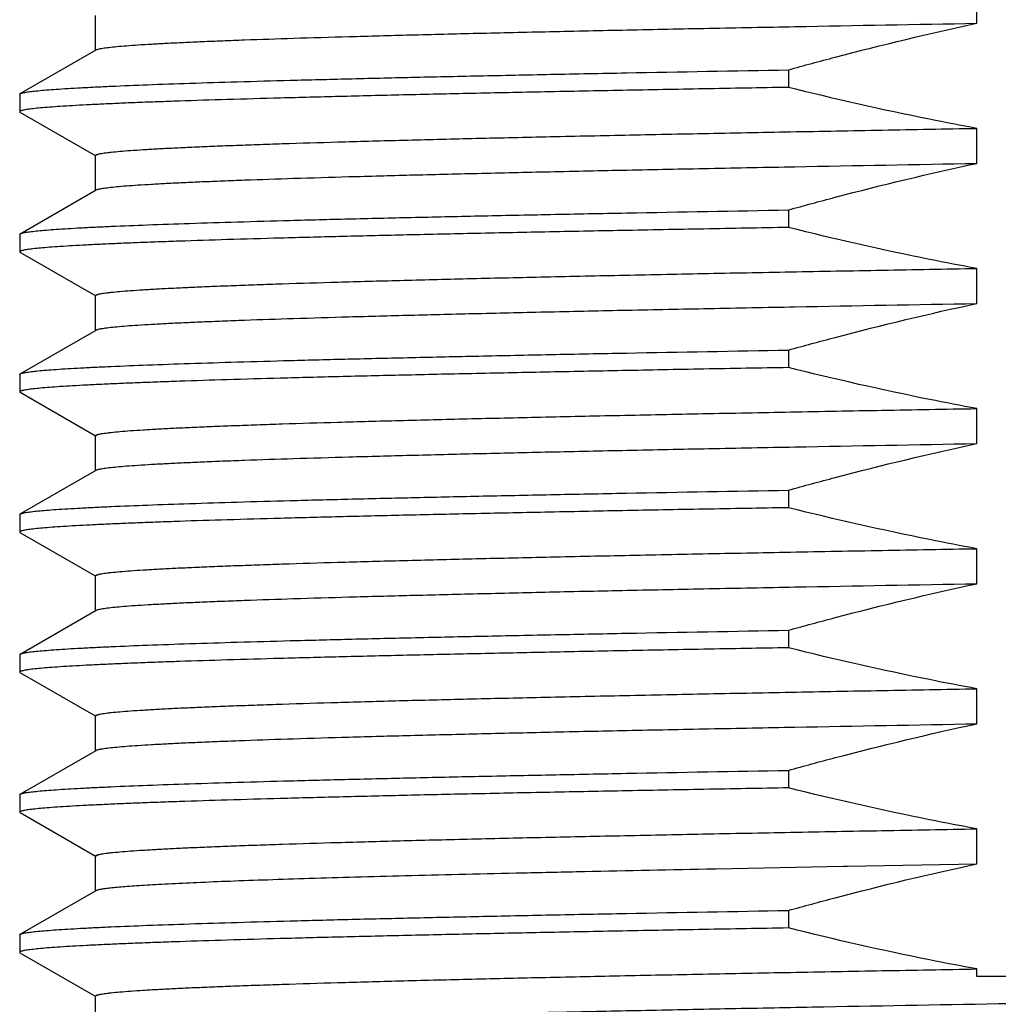
# Model space of a CAD drawing. Units: inches. Extents: x 0 to 11, y 0 to 8.5.
# Drawn here: x 4.8 to 5, y 5.1 to 5.3 of the extents above; entities that cross this region are included whole.
import ezdxf

# ---------------------------------------------------------------- set-up
doc = ezdxf.new("R2010")
doc.units = ezdxf.units.IN
doc.header["$LTSCALE"] = 0.605
doc.header["$MEASUREMENT"] = 0
doc.layers.get('0').update_dxf_attribs({"linetype": 'CONTINUOUS'})
doc.layers.add('ALL_FEATURES', color=7, linetype='CONTINUOUS')

msp = doc.modelspace()

# ---------------------------------------------------------------- linework, layer by layer
at = {"color": 7, "linetype": 'Continuous'}
for p, q in [((4.98327, 5.27073), (4.98327, 5.27837)), ((4.94217, 5.26057), (4.94217, 5.25675)), ((4.77453, 5.25524), (4.77464, 5.25538)), ((4.77453, 5.25142), (4.77464, 5.25129)), ((4.98327, 5.24017), (4.98327, 5.24781)), ((4.94217, 5.23001), (4.94217, 5.22619)), ((4.77453, 5.22469), (4.77464, 5.22482)), ((4.77453, 5.22086), (4.77464, 5.22073)), ((4.98327, 5.20961), (4.98327, 5.21725)), ((4.94217, 5.19945), (4.94217, 5.19563)), ((4.77453, 5.19413), (4.77464, 5.19426)), ((4.77453, 5.19031), (4.77464, 5.19017)), ((4.98327, 5.17905), (4.98327, 5.18669)), ((4.94217, 5.16889), (4.94217, 5.16507)), ((4.77453, 5.16357), (4.77464, 5.1637)), ((4.77453, 5.15975), (4.77464, 5.15962)), ((4.98327, 5.14849), (4.98327, 5.15613)), ((4.94217, 5.13834), (4.94217, 5.13452)), ((4.77453, 5.13301), (4.77464, 5.13314)), ((4.77453, 5.12919), (4.77464, 5.12906)), ((4.98327, 5.11794), (4.98327, 5.12558)), ((4.94217, 5.10778), (4.94217, 5.10396)), ((4.77453, 5.10245), (4.77464, 5.10259)), ((4.77453, 5.09863), (4.77464, 5.0985)), ((4.98327, 5.08738), (4.98327, 5.09502)), ((4.92431, 5.08628), (4.92453, 5.08628)), ((4.9245, 5.08628), (4.92645, 5.08632)), ((4.92645, 5.08632), (4.95409, 5.08685)), ((4.95409, 5.08685), (4.95508, 5.08687)), ((4.95508, 5.08687), (4.98327, 5.08738)), ((4.94217, 5.07722), (4.94217, 5.0734)), ((4.77453, 5.0719), (4.77464, 5.07203)), ((4.77453, 5.06807), (4.77464, 5.06794)), ((4.98327, 5.06283), (4.98327, 5.06446)), ((5.18454, 5.06283), (4.98327, 5.06283))]:
    msp.add_line(p, q, dxfattribs=at)
for points, knots in [([(4.79119, 5.26493), (4.79125, 5.26497), (4.79143, 5.26504), (4.79174, 5.26512), (4.79215, 5.26521), (4.79266, 5.2653), (4.79327, 5.26539), (4.79429, 5.26552), (4.79581, 5.26567), (4.79793, 5.26585), (4.80046, 5.26603), (4.80337, 5.26621), (4.80667, 5.26639), (4.81036, 5.26657), (4.81442, 5.26675), (4.81886, 5.26693), (4.82551, 5.26718), (4.8347, 5.26749), (4.84675, 5.26785), (4.86012, 5.26821), (4.87473, 5.26857), (4.89049, 5.26893), (4.90733, 5.26929), (4.92515, 5.26965), (4.95057, 5.27014), (4.97004, 5.27049), (4.98327, 5.27073)], [0, 0, 0, 0, 0.001176, 0.002849, 0.005033, 0.007734, 0.010953, 0.014691, 0.023721, 0.034818, 0.047971, 0.063166, 0.08038, 0.099589, 0.120768, 0.14389, 0.168923, 0.224573, 0.287418, 0.357106, 0.433257, 0.515446, 0.603208, 0.696069, 0.793536, 1, 1, 1, 1]), ([(4.94217, 5.26057), (4.94557, 5.26152), (4.95919, 5.26521), (4.97292, 5.26851), (4.98327, 5.27073)], [0, 0, 0, 0, 0.250015, 1, 1, 1, 1]), ([(4.77464, 5.25538), (4.7747, 5.25541), (4.77485, 5.25547), (4.77512, 5.25555), (4.77548, 5.25563), (4.77592, 5.25571), (4.77645, 5.25579), (4.77732, 5.2559), (4.77863, 5.25604), (4.78045, 5.2562), (4.78261, 5.25636), (4.7851, 5.25652), (4.78793, 5.25668), (4.79108, 5.25684), (4.79594, 5.25707), (4.8028, 5.25735), (4.81197, 5.25767), (4.82235, 5.25799), (4.83389, 5.25831), (4.84655, 5.25863), (4.86026, 5.25896), (4.87497, 5.25928), (4.8906, 5.2596), (4.91311, 5.26005), (4.9304, 5.26036), (4.94217, 5.26057)], [0, 0, 0, 0, 0.001197, 0.002877, 0.005052, 0.007728, 0.010907, 0.014592, 0.023478, 0.034384, 0.047298, 0.062207, 0.079095, 0.097948, 0.118745, 0.16607, 0.220861, 0.282881, 0.35185, 0.42747, 0.509391, 0.597251, 0.690669, 0.789252, 1, 1, 1, 1]), ([(4.94217, 5.25675), (4.93602, 5.25664), (4.92395, 5.25642), (4.90626, 5.25609), (4.88939, 5.25576), (4.87344, 5.25543), (4.85847, 5.2551), (4.84456, 5.25476), (4.83177, 5.25443), (4.82016, 5.2541), (4.81124, 5.25382), (4.80474, 5.25359), (4.80035, 5.25343), (4.7963, 5.25326), (4.79258, 5.25309), (4.7892, 5.25293), (4.78616, 5.25276), (4.78348, 5.2526), (4.78114, 5.25243), (4.77916, 5.25227), (4.77774, 5.25213), (4.77677, 5.25201), (4.77619, 5.25193), (4.77569, 5.25185), (4.77528, 5.25176), (4.775, 5.25169), (4.77482, 5.25163), (4.77472, 5.25159), (4.77464, 5.25155), (4.77458, 5.25151), (4.77454, 5.25147), (4.77453, 5.25144), (4.77453, 5.25142)], [0, 0, 0, 0, 0.110023, 0.215659, 0.31632, 0.411523, 0.500846, 0.583881, 0.660238, 0.729549, 0.7915, 0.819621, 0.845794, 0.869993, 0.892188, 0.912353, 0.930462, 0.946497, 0.960443, 0.972283, 0.982005, 0.986069, 0.989603, 0.992606, 0.995081, 0.997033, 0.997815, 0.998471, 0.999004, 0.999423, 0.999743, 1, 1, 1, 1]), ([(4.98327, 5.24781), (4.97982, 5.24844), (4.96605, 5.25108), (4.95237, 5.25419), (4.94217, 5.25675)], [0, 0, 0, 0, 0.250015, 1, 1, 1, 1]), ([(4.79107, 5.24187), (4.79107, 5.24189), (4.79108, 5.24193), (4.79112, 5.24197), (4.79119, 5.24202), (4.79129, 5.24206), (4.79141, 5.24211), (4.79155, 5.24216), (4.79173, 5.2422), (4.79201, 5.24227), (4.79243, 5.24235), (4.79302, 5.24244), (4.79371, 5.24253), (4.79484, 5.24266), (4.79651, 5.24282), (4.79883, 5.243), (4.80157, 5.24318), (4.80472, 5.24337), (4.80827, 5.24355), (4.81222, 5.24374), (4.81657, 5.24392), (4.82131, 5.24411), (4.82643, 5.24429), (4.83399, 5.24455), (4.84434, 5.24486), (4.85779, 5.24523), (4.87256, 5.2456), (4.88855, 5.24597), (4.90568, 5.24633), (4.92384, 5.2467), (4.94293, 5.24707), (4.96285, 5.24744), (4.97638, 5.24769), (4.98327, 5.24781)], [0, 0, 0, 0, 0.000251, 0.000568, 0.000989, 0.001529, 0.002196, 0.002993, 0.003922, 0.004985, 0.007517, 0.010592, 0.01421, 0.018372, 0.028322, 0.040435, 0.054698, 0.071091, 0.089589, 0.110166, 0.132794, 0.157443, 0.184074, 0.212647, 0.275461, 0.34552, 0.42242, 0.505714, 0.594908, 0.689493, 0.788943, 0.892681, 1, 1, 1, 1]), ([(4.79119, 5.23437), (4.79125, 5.23441), (4.79143, 5.23448), (4.79174, 5.23457), (4.79215, 5.23466), (4.79266, 5.23474), (4.79327, 5.23483), (4.79429, 5.23496), (4.79581, 5.23512), (4.79793, 5.23529), (4.80046, 5.23547), (4.80337, 5.23565), (4.80667, 5.23583), (4.81036, 5.23601), (4.81442, 5.23619), (4.81886, 5.23637), (4.82551, 5.23662), (4.8347, 5.23693), (4.84675, 5.23729), (4.86012, 5.23765), (4.87473, 5.23801), (4.89049, 5.23837), (4.90733, 5.23873), (4.92515, 5.23909), (4.95057, 5.23958), (4.97004, 5.23993), (4.98327, 5.24017)], [0, 0, 0, 0, 0.001176, 0.002849, 0.005033, 0.007734, 0.010953, 0.014691, 0.023721, 0.034818, 0.047971, 0.063166, 0.08038, 0.099589, 0.120768, 0.14389, 0.168923, 0.224573, 0.287418, 0.357106, 0.433257, 0.515446, 0.603208, 0.696069, 0.793536, 1, 1, 1, 1]), ([(4.94217, 5.23001), (4.94557, 5.23096), (4.95919, 5.23465), (4.97292, 5.23795), (4.98327, 5.24017)], [0, 0, 0, 0, 0.250015, 1, 1, 1, 1]), ([(4.77464, 5.22482), (4.7747, 5.22485), (4.77485, 5.22491), (4.77512, 5.22499), (4.77548, 5.22507), (4.77592, 5.22515), (4.77645, 5.22523), (4.77732, 5.22534), (4.77863, 5.22548), (4.78045, 5.22564), (4.78261, 5.2258), (4.7851, 5.22596), (4.78793, 5.22613), (4.79108, 5.22629), (4.79594, 5.22651), (4.8028, 5.22679), (4.81197, 5.22711), (4.82235, 5.22743), (4.83389, 5.22775), (4.84655, 5.22808), (4.86026, 5.2284), (4.87497, 5.22872), (4.8906, 5.22905), (4.91311, 5.22949), (4.9304, 5.2298), (4.94217, 5.23001)], [0, 0, 0, 0, 0.001197, 0.002877, 0.005052, 0.007728, 0.010907, 0.014592, 0.023478, 0.034384, 0.047298, 0.062207, 0.079095, 0.097948, 0.118745, 0.16607, 0.220861, 0.282881, 0.35185, 0.42747, 0.509391, 0.597251, 0.690669, 0.789252, 1, 1, 1, 1]), ([(4.94217, 5.22619), (4.93602, 5.22608), (4.92395, 5.22586), (4.90626, 5.22553), (4.88939, 5.2252), (4.87344, 5.22487), (4.85847, 5.22454), (4.84456, 5.22421), (4.83177, 5.22388), (4.82016, 5.22355), (4.81124, 5.22326), (4.80474, 5.22303), (4.80035, 5.22287), (4.7963, 5.2227), (4.79258, 5.22254), (4.7892, 5.22237), (4.78616, 5.22221), (4.78348, 5.22204), (4.78114, 5.22188), (4.77916, 5.22171), (4.77774, 5.22157), (4.77677, 5.22145), (4.77619, 5.22137), (4.77569, 5.22129), (4.77528, 5.22121), (4.775, 5.22114), (4.77482, 5.22108), (4.77472, 5.22103), (4.77464, 5.22099), (4.77458, 5.22095), (4.77454, 5.22091), (4.77453, 5.22088), (4.77453, 5.22086)], [0, 0, 0, 0, 0.110023, 0.215659, 0.31632, 0.411523, 0.500846, 0.583881, 0.660238, 0.729549, 0.7915, 0.819621, 0.845794, 0.869993, 0.892188, 0.912353, 0.930462, 0.946497, 0.960443, 0.972283, 0.982005, 0.986069, 0.989603, 0.992606, 0.995081, 0.997033, 0.997815, 0.998471, 0.999004, 0.999423, 0.999743, 1, 1, 1, 1]), ([(4.98327, 5.21725), (4.97982, 5.21788), (4.96605, 5.22052), (4.95237, 5.22363), (4.94217, 5.22619)], [0, 0, 0, 0, 0.250015, 1, 1, 1, 1]), ([(4.79107, 5.21132), (4.79107, 5.21133), (4.79108, 5.21137), (4.79112, 5.21141), (4.79119, 5.21146), (4.79129, 5.21151), (4.79141, 5.21155), (4.79155, 5.2116), (4.79173, 5.21164), (4.79201, 5.21171), (4.79243, 5.21179), (4.79302, 5.21188), (4.79371, 5.21197), (4.79483, 5.2121), (4.79651, 5.21226), (4.79883, 5.21244), (4.80157, 5.21263), (4.80472, 5.21281), (4.80827, 5.21299), (4.81222, 5.21318), (4.81657, 5.21336), (4.82131, 5.21355), (4.82643, 5.21373), (4.83399, 5.21399), (4.84434, 5.2143), (4.85779, 5.21467), (4.87256, 5.21504), (4.88855, 5.21541), (4.90568, 5.21578), (4.92384, 5.21615), (4.94293, 5.21652), (4.96285, 5.21688), (4.97638, 5.21713), (4.98327, 5.21725)], [0, 0, 0, 0, 0.000251, 0.000569, 0.00099, 0.001531, 0.002198, 0.002996, 0.003926, 0.004989, 0.007521, 0.010594, 0.01421, 0.018371, 0.028323, 0.040439, 0.0547, 0.071091, 0.08959, 0.110169, 0.132797, 0.157443, 0.184074, 0.21265, 0.275461, 0.345522, 0.422419, 0.505714, 0.594911, 0.689496, 0.788939, 0.892672, 1, 1, 1, 1]), ([(4.79119, 5.20382), (4.79125, 5.20385), (4.79143, 5.20392), (4.79174, 5.20401), (4.79215, 5.2041), (4.79266, 5.20419), (4.79327, 5.20428), (4.79429, 5.2044), (4.79581, 5.20456), (4.79793, 5.20474), (4.80046, 5.20492), (4.80337, 5.20509), (4.80667, 5.20527), (4.81036, 5.20545), (4.81442, 5.20563), (4.81886, 5.20581), (4.82551, 5.20606), (4.8347, 5.20637), (4.84675, 5.20673), (4.86012, 5.20709), (4.87473, 5.20745), (4.89049, 5.20781), (4.90733, 5.20817), (4.92515, 5.20853), (4.95057, 5.20902), (4.97004, 5.20938), (4.98327, 5.20961)], [0, 0, 0, 0, 0.001178, 0.002852, 0.005036, 0.007736, 0.010953, 0.01469, 0.02372, 0.03482, 0.047974, 0.063166, 0.080379, 0.09959, 0.12077, 0.143891, 0.168922, 0.224576, 0.287418, 0.357108, 0.433256, 0.515446, 0.603211, 0.696071, 0.793531, 1, 1, 1, 1]), ([(4.94217, 5.19945), (4.94557, 5.2004), (4.95919, 5.20409), (4.97292, 5.20739), (4.98327, 5.20961)], [0, 0, 0, 0, 0.250015, 1, 1, 1, 1]), ([(4.77464, 5.19426), (4.7747, 5.19429), (4.77485, 5.19435), (4.77512, 5.19443), (4.77548, 5.19451), (4.77592, 5.19459), (4.77645, 5.19467), (4.77732, 5.19479), (4.77863, 5.19493), (4.78045, 5.19509), (4.78261, 5.19525), (4.7851, 5.19541), (4.78793, 5.19557), (4.79108, 5.19573), (4.79594, 5.19595), (4.8028, 5.19623), (4.81197, 5.19655), (4.82235, 5.19687), (4.83389, 5.1972), (4.84655, 5.19752), (4.86026, 5.19784), (4.87497, 5.19816), (4.8906, 5.19849), (4.91311, 5.19893), (4.9304, 5.19924), (4.94217, 5.19945)], [0, 0, 0, 0, 0.001197, 0.002877, 0.005052, 0.007728, 0.010907, 0.014592, 0.023478, 0.034384, 0.047298, 0.062207, 0.079095, 0.097948, 0.118745, 0.16607, 0.220861, 0.282881, 0.35185, 0.42747, 0.509391, 0.597251, 0.690669, 0.789252, 1, 1, 1, 1]), ([(4.94217, 5.19563), (4.93602, 5.19552), (4.92395, 5.19531), (4.90626, 5.19497), (4.88939, 5.19464), (4.87344, 5.19431), (4.85847, 5.19398), (4.84456, 5.19365), (4.83177, 5.19332), (4.82016, 5.19299), (4.81124, 5.1927), (4.80474, 5.19248), (4.80035, 5.19231), (4.7963, 5.19214), (4.79258, 5.19198), (4.7892, 5.19181), (4.78616, 5.19165), (4.78348, 5.19148), (4.78114, 5.19132), (4.77916, 5.19115), (4.77774, 5.19101), (4.77677, 5.19089), (4.77619, 5.19081), (4.77569, 5.19073), (4.77528, 5.19065), (4.775, 5.19058), (4.77482, 5.19052), (4.77472, 5.19048), (4.77464, 5.19044), (4.77458, 5.1904), (4.77454, 5.19035), (4.77453, 5.19032), (4.77453, 5.19031)], [0, 0, 0, 0, 0.110023, 0.215659, 0.31632, 0.411523, 0.500846, 0.583881, 0.660238, 0.729549, 0.7915, 0.819621, 0.845794, 0.869993, 0.892188, 0.912353, 0.930462, 0.946497, 0.960443, 0.972283, 0.982005, 0.986069, 0.989603, 0.992606, 0.995081, 0.997033, 0.997815, 0.998471, 0.999004, 0.999423, 0.999743, 1, 1, 1, 1]), ([(4.98327, 5.18669), (4.97982, 5.18732), (4.96605, 5.18997), (4.95237, 5.19308), (4.94217, 5.19563)], [0, 0, 0, 0, 0.250015, 1, 1, 1, 1]), ([(4.79107, 5.18076), (4.79107, 5.18077), (4.79108, 5.18081), (4.79112, 5.18086), (4.79119, 5.1809), (4.79129, 5.18095), (4.79141, 5.18099), (4.79155, 5.18104), (4.79173, 5.18109), (4.79201, 5.18115), (4.79243, 5.18123), (4.79302, 5.18132), (4.79371, 5.18141), (4.79484, 5.18154), (4.79651, 5.1817), (4.79883, 5.18189), (4.80157, 5.18207), (4.80472, 5.18225), (4.80827, 5.18244), (4.81222, 5.18262), (4.81657, 5.18281), (4.82131, 5.18299), (4.82643, 5.18317), (4.83399, 5.18343), (4.84434, 5.18374), (4.85779, 5.18411), (4.87256, 5.18448), (4.88855, 5.18485), (4.90568, 5.18522), (4.92384, 5.18559), (4.94293, 5.18596), (4.96285, 5.18633), (4.97638, 5.18657), (4.98327, 5.18669)], [0, 0, 0, 0, 0.000251, 0.000568, 0.000989, 0.001529, 0.002196, 0.002993, 0.003922, 0.004985, 0.007517, 0.010592, 0.01421, 0.018372, 0.028322, 0.040435, 0.054698, 0.071091, 0.089589, 0.110166, 0.132794, 0.157443, 0.184074, 0.212647, 0.275461, 0.34552, 0.42242, 0.505714, 0.594908, 0.689493, 0.788943, 0.892681, 1, 1, 1, 1]), ([(4.79119, 5.17326), (4.79125, 5.1733), (4.79143, 5.17336), (4.79174, 5.17345), (4.79215, 5.17354), (4.79266, 5.17363), (4.79327, 5.17372), (4.79429, 5.17385), (4.79581, 5.174), (4.79793, 5.17418), (4.80046, 5.17436), (4.80337, 5.17454), (4.80667, 5.17472), (4.81036, 5.1749), (4.81442, 5.17508), (4.81886, 5.17526), (4.82551, 5.17551), (4.8347, 5.17581), (4.84675, 5.17617), (4.86012, 5.17653), (4.87473, 5.17689), (4.89049, 5.17725), (4.90733, 5.17761), (4.92515, 5.17797), (4.95057, 5.17846), (4.97004, 5.17882), (4.98327, 5.17905)], [0, 0, 0, 0, 0.001176, 0.002849, 0.005033, 0.007734, 0.010953, 0.014691, 0.023721, 0.034817, 0.047971, 0.063166, 0.08038, 0.099589, 0.120768, 0.14389, 0.168923, 0.224573, 0.287418, 0.357106, 0.433257, 0.515446, 0.603208, 0.696069, 0.793536, 1, 1, 1, 1]), ([(4.94217, 5.16889), (4.94557, 5.16984), (4.95919, 5.17353), (4.97292, 5.17684), (4.98327, 5.17905)], [0, 0, 0, 0, 0.250015, 1, 1, 1, 1]), ([(4.77464, 5.1637), (4.7747, 5.16374), (4.77485, 5.1638), (4.77512, 5.16387), (4.77548, 5.16395), (4.77592, 5.16403), (4.77645, 5.16411), (4.77732, 5.16423), (4.77863, 5.16437), (4.78045, 5.16453), (4.78261, 5.16469), (4.7851, 5.16485), (4.78793, 5.16501), (4.79108, 5.16517), (4.79594, 5.1654), (4.8028, 5.16567), (4.81197, 5.16599), (4.82235, 5.16632), (4.83389, 5.16664), (4.84655, 5.16696), (4.86026, 5.16728), (4.87497, 5.16761), (4.8906, 5.16793), (4.91311, 5.16837), (4.9304, 5.16869), (4.94217, 5.16889)], [0, 0, 0, 0, 0.001197, 0.002877, 0.005052, 0.007728, 0.010907, 0.014592, 0.023478, 0.034384, 0.047298, 0.062207, 0.079095, 0.097948, 0.118745, 0.16607, 0.220861, 0.282881, 0.35185, 0.42747, 0.509391, 0.597251, 0.690669, 0.789252, 1, 1, 1, 1]), ([(4.94217, 5.16507), (4.93602, 5.16496), (4.92395, 5.16475), (4.90626, 5.16442), (4.88939, 5.16408), (4.87344, 5.16375), (4.85847, 5.16342), (4.84456, 5.16309), (4.83177, 5.16276), (4.82016, 5.16243), (4.81124, 5.16215), (4.80474, 5.16192), (4.80035, 5.16175), (4.7963, 5.16159), (4.79258, 5.16142), (4.7892, 5.16125), (4.78616, 5.16109), (4.78348, 5.16092), (4.78114, 5.16076), (4.77916, 5.1606), (4.77774, 5.16045), (4.77677, 5.16034), (4.77619, 5.16025), (4.77569, 5.16017), (4.77528, 5.16009), (4.775, 5.16002), (4.77482, 5.15996), (4.77472, 5.15992), (4.77464, 5.15988), (4.77458, 5.15984), (4.77454, 5.1598), (4.77453, 5.15976), (4.77453, 5.15975)], [0, 0, 0, 0, 0.110023, 0.215659, 0.31632, 0.411523, 0.500846, 0.583881, 0.660238, 0.729549, 0.7915, 0.819621, 0.845794, 0.869993, 0.892188, 0.912353, 0.930462, 0.946497, 0.960443, 0.972283, 0.982005, 0.986069, 0.989603, 0.992606, 0.995081, 0.997033, 0.997815, 0.998471, 0.999004, 0.999423, 0.999743, 1, 1, 1, 1]), ([(4.98327, 5.15613), (4.97982, 5.15676), (4.96605, 5.15941), (4.95237, 5.16252), (4.94217, 5.16507)], [0, 0, 0, 0, 0.250015, 1, 1, 1, 1]), ([(4.79107, 5.1502), (4.79107, 5.15022), (4.79108, 5.15025), (4.79112, 5.1503), (4.79119, 5.15034), (4.79129, 5.15039), (4.79141, 5.15044), (4.79155, 5.15048), (4.79173, 5.15053), (4.79201, 5.15059), (4.79243, 5.15067), (4.79302, 5.15076), (4.79371, 5.15086), (4.79484, 5.15099), (4.79651, 5.15114), (4.79883, 5.15133), (4.80157, 5.15151), (4.80472, 5.15169), (4.80827, 5.15188), (4.81222, 5.15206), (4.81657, 5.15225), (4.82131, 5.15243), (4.82643, 5.15262), (4.83399, 5.15287), (4.84434, 5.15319), (4.85779, 5.15355), (4.87256, 5.15392), (4.88855, 5.15429), (4.90568, 5.15466), (4.92384, 5.15503), (4.94293, 5.1554), (4.96285, 5.15577), (4.97638, 5.15601), (4.98327, 5.15613)], [0, 0, 0, 0, 0.000251, 0.000568, 0.000989, 0.001529, 0.002196, 0.002993, 0.003922, 0.004985, 0.007517, 0.010592, 0.01421, 0.018372, 0.028322, 0.040435, 0.054698, 0.071091, 0.089589, 0.110166, 0.132794, 0.157443, 0.184074, 0.212647, 0.275461, 0.34552, 0.42242, 0.505714, 0.594908, 0.689493, 0.788943, 0.892681, 1, 1, 1, 1]), ([(4.79119, 5.1427), (4.79125, 5.14274), (4.79143, 5.14281), (4.79174, 5.14289), (4.79215, 5.14298), (4.79266, 5.14307), (4.79327, 5.14316), (4.79429, 5.14329), (4.79581, 5.14344), (4.79793, 5.14362), (4.80046, 5.1438), (4.80337, 5.14398), (4.80667, 5.14416), (4.81036, 5.14434), (4.81442, 5.14452), (4.81886, 5.1447), (4.82551, 5.14495), (4.8347, 5.14526), (4.84675, 5.14562), (4.86012, 5.14597), (4.87473, 5.14633), (4.89049, 5.1467), (4.90733, 5.14706), (4.92515, 5.14742), (4.95057, 5.14791), (4.97004, 5.14826), (4.98327, 5.14849)], [0, 0, 0, 0, 0.001176, 0.002849, 0.005033, 0.007734, 0.010953, 0.014691, 0.023721, 0.034818, 0.047971, 0.063166, 0.08038, 0.099589, 0.120768, 0.14389, 0.168923, 0.224573, 0.287418, 0.357106, 0.433257, 0.515446, 0.603208, 0.696069, 0.793536, 1, 1, 1, 1]), ([(4.94217, 5.13834), (4.94557, 5.13928), (4.95919, 5.14298), (4.97292, 5.14628), (4.98327, 5.14849)], [0, 0, 0, 0, 0.250015, 1, 1, 1, 1]), ([(4.77464, 5.13314), (4.7747, 5.13318), (4.77485, 5.13324), (4.77512, 5.13332), (4.77548, 5.1334), (4.77592, 5.13348), (4.77645, 5.13356), (4.77732, 5.13367), (4.77863, 5.13381), (4.78045, 5.13397), (4.78261, 5.13413), (4.7851, 5.13429), (4.78793, 5.13445), (4.79108, 5.13461), (4.79594, 5.13484), (4.8028, 5.13511), (4.81197, 5.13544), (4.82235, 5.13576), (4.83389, 5.13608), (4.84655, 5.1364), (4.86026, 5.13673), (4.87497, 5.13705), (4.8906, 5.13737), (4.91311, 5.13781), (4.9304, 5.13813), (4.94217, 5.13834)], [0, 0, 0, 0, 0.001197, 0.002877, 0.005052, 0.007728, 0.010907, 0.014592, 0.023478, 0.034384, 0.047298, 0.062207, 0.079095, 0.097948, 0.118745, 0.16607, 0.220861, 0.282881, 0.35185, 0.42747, 0.509391, 0.597251, 0.690669, 0.789252, 1, 1, 1, 1]), ([(4.94217, 5.13452), (4.93602, 5.13441), (4.92395, 5.13419), (4.90626, 5.13386), (4.88939, 5.13353), (4.87344, 5.13319), (4.85847, 5.13286), (4.84456, 5.13253), (4.83177, 5.1322), (4.82016, 5.13187), (4.81124, 5.13159), (4.80474, 5.13136), (4.80035, 5.13119), (4.7963, 5.13103), (4.79258, 5.13086), (4.7892, 5.1307), (4.78616, 5.13053), (4.78348, 5.13037), (4.78114, 5.1302), (4.77916, 5.13004), (4.77774, 5.1299), (4.77677, 5.12978), (4.77619, 5.1297), (4.77569, 5.12961), (4.77528, 5.12953), (4.775, 5.12946), (4.77482, 5.1294), (4.77472, 5.12936), (4.77464, 5.12932), (4.77458, 5.12928), (4.77454, 5.12924), (4.77453, 5.1292), (4.77453, 5.12919)], [0, 0, 0, 0, 0.110023, 0.215659, 0.31632, 0.411523, 0.500846, 0.583881, 0.660238, 0.729549, 0.7915, 0.819621, 0.845794, 0.869993, 0.892188, 0.912353, 0.930462, 0.946497, 0.960443, 0.972283, 0.982005, 0.986069, 0.989603, 0.992606, 0.995081, 0.997033, 0.997815, 0.998471, 0.999004, 0.999423, 0.999743, 1, 1, 1, 1]), ([(4.98327, 5.12558), (4.97982, 5.12621), (4.96605, 5.12885), (4.95237, 5.13196), (4.94217, 5.13452)], [0, 0, 0, 0, 0.250015, 1, 1, 1, 1]), ([(4.79107, 5.11964), (4.79107, 5.11966), (4.79108, 5.11969), (4.79112, 5.11974), (4.79119, 5.11979), (4.79129, 5.11983), (4.79141, 5.11988), (4.79155, 5.11992), (4.79173, 5.11997), (4.79201, 5.12003), (4.79243, 5.12011), (4.79302, 5.12021), (4.79371, 5.1203), (4.79484, 5.12043), (4.79651, 5.12059), (4.79883, 5.12077), (4.80157, 5.12095), (4.80472, 5.12114), (4.80827, 5.12132), (4.81222, 5.1215), (4.81657, 5.12169), (4.82131, 5.12187), (4.82643, 5.12206), (4.83399, 5.12231), (4.84434, 5.12263), (4.85779, 5.123), (4.87256, 5.12336), (4.88855, 5.12373), (4.90568, 5.1241), (4.92384, 5.12447), (4.94293, 5.12484), (4.96285, 5.12521), (4.97638, 5.12545), (4.98327, 5.12558)], [0, 0, 0, 0, 0.000251, 0.000568, 0.000989, 0.001529, 0.002196, 0.002993, 0.003922, 0.004985, 0.007517, 0.010592, 0.01421, 0.018372, 0.028322, 0.040435, 0.054698, 0.071091, 0.089589, 0.110166, 0.132794, 0.157443, 0.184074, 0.212647, 0.275461, 0.34552, 0.42242, 0.505714, 0.594908, 0.689493, 0.788943, 0.892681, 1, 1, 1, 1]), ([(4.79119, 5.11214), (4.79125, 5.11218), (4.79143, 5.11225), (4.79174, 5.11233), (4.79215, 5.11242), (4.79266, 5.11251), (4.79327, 5.1126), (4.79429, 5.11273), (4.79581, 5.11288), (4.79793, 5.11306), (4.80046, 5.11324), (4.80337, 5.11342), (4.80667, 5.1136), (4.81036, 5.11378), (4.81442, 5.11396), (4.81886, 5.11414), (4.82551, 5.11439), (4.8347, 5.1147), (4.84675, 5.11506), (4.86012, 5.11542), (4.87473, 5.11578), (4.89049, 5.11614), (4.90733, 5.1165), (4.92515, 5.11686), (4.95057, 5.11735), (4.97004, 5.1177), (4.98327, 5.11794)], [0, 0, 0, 0, 0.001176, 0.002849, 0.005033, 0.007734, 0.010953, 0.014691, 0.023721, 0.034818, 0.047971, 0.063166, 0.08038, 0.099589, 0.120768, 0.14389, 0.168923, 0.224573, 0.287418, 0.357106, 0.433257, 0.515446, 0.603208, 0.696069, 0.793536, 1, 1, 1, 1]), ([(4.94217, 5.10778), (4.94557, 5.10873), (4.95919, 5.11242), (4.97292, 5.11572), (4.98327, 5.11794)], [0, 0, 0, 0, 0.250015, 1, 1, 1, 1]), ([(4.77464, 5.10259), (4.7747, 5.10262), (4.77485, 5.10268), (4.77512, 5.10276), (4.77548, 5.10284), (4.77592, 5.10292), (4.77645, 5.103), (4.77732, 5.10311), (4.77863, 5.10325), (4.78045, 5.10341), (4.78261, 5.10357), (4.7851, 5.10373), (4.78793, 5.10389), (4.79108, 5.10405), (4.79594, 5.10428), (4.8028, 5.10456), (4.81197, 5.10488), (4.82235, 5.1052), (4.83389, 5.10552), (4.84655, 5.10584), (4.86026, 5.10617), (4.87497, 5.10649), (4.8906, 5.10681), (4.91311, 5.10726), (4.9304, 5.10757), (4.94217, 5.10778)], [0, 0, 0, 0, 0.001197, 0.002877, 0.005052, 0.007728, 0.010907, 0.014592, 0.023478, 0.034384, 0.047298, 0.062207, 0.079095, 0.097948, 0.118745, 0.16607, 0.220861, 0.282881, 0.35185, 0.42747, 0.509391, 0.597251, 0.690669, 0.789252, 1, 1, 1, 1]), ([(4.94217, 5.10396), (4.93602, 5.10385), (4.92395, 5.10363), (4.90626, 5.1033), (4.88939, 5.10297), (4.87344, 5.10264), (4.85847, 5.10231), (4.84456, 5.10197), (4.83177, 5.10164), (4.82016, 5.10131), (4.81124, 5.10103), (4.80474, 5.1008), (4.80035, 5.10064), (4.7963, 5.10047), (4.79258, 5.1003), (4.7892, 5.10014), (4.78616, 5.09997), (4.78348, 5.09981), (4.78114, 5.09964), (4.77916, 5.09948), (4.77774, 5.09934), (4.77677, 5.09922), (4.77619, 5.09914), (4.77569, 5.09906), (4.77528, 5.09897), (4.775, 5.0989), (4.77482, 5.09884), (4.77472, 5.0988), (4.77464, 5.09876), (4.77458, 5.09872), (4.77454, 5.09868), (4.77453, 5.09865), (4.77453, 5.09863)], [0, 0, 0, 0, 0.110023, 0.215659, 0.31632, 0.411523, 0.500846, 0.583881, 0.660238, 0.729549, 0.7915, 0.819621, 0.845794, 0.869993, 0.892188, 0.912353, 0.930462, 0.946497, 0.960443, 0.972283, 0.982005, 0.986069, 0.989603, 0.992606, 0.995081, 0.997033, 0.997815, 0.998471, 0.999004, 0.999423, 0.999743, 1, 1, 1, 1]), ([(4.98327, 5.09502), (4.97982, 5.09565), (4.96605, 5.09829), (4.95237, 5.1014), (4.94217, 5.10396)], [0, 0, 0, 0, 0.250015, 1, 1, 1, 1]), ([(4.79107, 5.08908), (4.79107, 5.0891), (4.79108, 5.08914), (4.79112, 5.08918), (4.79119, 5.08923), (4.79129, 5.08927), (4.79141, 5.08932), (4.79155, 5.08937), (4.79173, 5.08941), (4.79201, 5.08948), (4.79243, 5.08956), (4.79302, 5.08965), (4.79371, 5.08974), (4.79484, 5.08987), (4.79651, 5.09003), (4.79883, 5.09021), (4.80157, 5.09039), (4.80472, 5.09058), (4.80827, 5.09076), (4.81222, 5.09095), (4.81657, 5.09113), (4.82131, 5.09132), (4.82643, 5.0915), (4.83399, 5.09176), (4.84434, 5.09207), (4.85779, 5.09244), (4.87256, 5.09281), (4.88855, 5.09318), (4.90568, 5.09354), (4.92384, 5.09391), (4.94293, 5.09428), (4.96285, 5.09465), (4.97638, 5.0949), (4.98327, 5.09502)], [0, 0, 0, 0, 0.000251, 0.000568, 0.000989, 0.001529, 0.002196, 0.002993, 0.003922, 0.004985, 0.007517, 0.010592, 0.01421, 0.018372, 0.028322, 0.040435, 0.054698, 0.071091, 0.089589, 0.110166, 0.132794, 0.157443, 0.184074, 0.212647, 0.275461, 0.34552, 0.42242, 0.505714, 0.594908, 0.689493, 0.788943, 0.892681, 1, 1, 1, 1]), ([(4.79119, 5.08158), (4.79124, 5.08161), (4.79137, 5.08167), (4.7916, 5.08174), (4.79189, 5.08181), (4.79225, 5.08188), (4.79268, 5.08196), (4.79338, 5.08206), (4.79442, 5.08219), (4.79587, 5.08233), (4.79758, 5.08248), (4.79955, 5.08262), (4.80178, 5.08277), (4.80426, 5.08291), (4.80808, 5.08312), (4.81348, 5.08337), (4.8207, 5.08366), (4.82887, 5.08395), (4.83797, 5.08424), (4.84797, 5.08453), (4.85882, 5.08482), (4.8705, 5.08512), (4.88295, 5.08541), (4.90098, 5.08581), (4.91484, 5.08609), (4.92431, 5.08628)], [0, 0, 0, 0, 0.001322, 0.003111, 0.005381, 0.008138, 0.011385, 0.015124, 0.024078, 0.034995, 0.047871, 0.062699, 0.079467, 0.098161, 0.118763, 0.165611, 0.219855, 0.281294, 0.349702, 0.424841, 0.506429, 0.594174, 0.687761, 0.786835, 1, 1, 1, 1]), ([(4.94217, 5.07722), (4.94557, 5.07817), (4.95919, 5.08186), (4.97292, 5.08516), (4.98327, 5.08738)], [0, 0, 0, 0, 0.250015, 1, 1, 1, 1]), ([(4.77464, 5.07203), (4.7747, 5.07206), (4.77485, 5.07212), (4.77512, 5.0722), (4.77548, 5.07228), (4.77592, 5.07236), (4.77645, 5.07244), (4.77732, 5.07255), (4.77863, 5.07269), (4.78045, 5.07285), (4.78261, 5.07301), (4.7851, 5.07317), (4.78793, 5.07334), (4.79108, 5.0735), (4.79594, 5.07372), (4.8028, 5.074), (4.81197, 5.07432), (4.82235, 5.07464), (4.83389, 5.07496), (4.84655, 5.07529), (4.86026, 5.07561), (4.87497, 5.07593), (4.8906, 5.07626), (4.91311, 5.0767), (4.9304, 5.07701), (4.94217, 5.07722)], [0, 0, 0, 0, 0.001197, 0.002877, 0.005052, 0.007728, 0.010907, 0.014592, 0.023478, 0.034384, 0.047298, 0.062207, 0.079095, 0.097948, 0.118745, 0.16607, 0.220861, 0.282881, 0.35185, 0.42747, 0.509391, 0.597251, 0.690669, 0.789252, 1, 1, 1, 1]), ([(4.94217, 5.0734), (4.93602, 5.07329), (4.92395, 5.07307), (4.90626, 5.07274), (4.88939, 5.07241), (4.87344, 5.07208), (4.85847, 5.07175), (4.84456, 5.07142), (4.83177, 5.07109), (4.82016, 5.07076), (4.81124, 5.07047), (4.80474, 5.07024), (4.80035, 5.07008), (4.7963, 5.06991), (4.79258, 5.06975), (4.7892, 5.06958), (4.78616, 5.06942), (4.78348, 5.06925), (4.78114, 5.06909), (4.77916, 5.06892), (4.77774, 5.06878), (4.77677, 5.06866), (4.77619, 5.06858), (4.77569, 5.0685), (4.77528, 5.06842), (4.775, 5.06835), (4.77482, 5.06829), (4.77472, 5.06825), (4.77464, 5.0682), (4.77458, 5.06816), (4.77454, 5.06812), (4.77453, 5.06809), (4.77453, 5.06807)], [0, 0, 0, 0, 0.110023, 0.215659, 0.31632, 0.411523, 0.500846, 0.583881, 0.660238, 0.729549, 0.7915, 0.819621, 0.845794, 0.869993, 0.892188, 0.912353, 0.930462, 0.946497, 0.960443, 0.972283, 0.982005, 0.986069, 0.989603, 0.992606, 0.995081, 0.997033, 0.997815, 0.998471, 0.999004, 0.999423, 0.999743, 1, 1, 1, 1]), ([(4.98327, 5.06446), (4.97982, 5.06509), (4.96605, 5.06773), (4.95237, 5.07084), (4.94217, 5.0734)], [0, 0, 0, 0, 0.250015, 1, 1, 1, 1]), ([(4.79107, 5.05853), (4.79107, 5.05854), (4.79108, 5.05858), (4.79112, 5.05863), (4.79119, 5.05867), (4.79129, 5.05872), (4.79141, 5.05876), (4.79155, 5.05881), (4.79173, 5.05885), (4.79201, 5.05892), (4.79243, 5.059), (4.79302, 5.05909), (4.79371, 5.05918), (4.79484, 5.05931), (4.79651, 5.05947), (4.79883, 5.05965), (4.80157, 5.05984), (4.80472, 5.06002), (4.80827, 5.0602), (4.81222, 5.06039), (4.81657, 5.06057), (4.82131, 5.06076), (4.82643, 5.06094), (4.83399, 5.0612), (4.84434, 5.06151), (4.85779, 5.06188), (4.87256, 5.06225), (4.88855, 5.06262), (4.90568, 5.06299), (4.92384, 5.06336), (4.94293, 5.06373), (4.96285, 5.06409), (4.97638, 5.06434), (4.98327, 5.06446)], [0, 0, 0, 0, 0.000251, 0.000568, 0.000989, 0.001529, 0.002195, 0.002992, 0.003922, 0.004986, 0.007518, 0.010593, 0.014211, 0.018372, 0.028322, 0.040435, 0.054699, 0.071092, 0.089589, 0.110165, 0.132795, 0.157444, 0.184074, 0.212647, 0.275461, 0.34552, 0.42242, 0.505714, 0.594908, 0.689493, 0.788945, 0.892683, 1, 1, 1, 1])]:
    msp.add_open_spline(points, degree=3, knots=knots, dxfattribs=at)
at = {"layer": 'ALL_FEATURES', "color": 7, "linetype": 'Continuous'}
for p, q in [((4.79107, 5.26479), (4.79107, 5.27243)), ((4.77464, 5.25538), (4.79119, 5.26493)), ((4.77453, 5.25524), (4.77453, 5.25142)), ((4.79119, 5.24173), (4.77464, 5.25129)), ((4.79107, 5.23423), (4.79107, 5.24187)), ((4.77464, 5.22482), (4.79119, 5.23437)), ((4.77453, 5.22469), (4.77453, 5.22086)), ((4.79119, 5.21118), (4.77464, 5.22073)), ((4.79107, 5.20368), (4.79107, 5.21132)), ((4.77464, 5.19426), (4.79119, 5.20382)), ((4.77453, 5.19413), (4.77453, 5.19031)), ((4.79119, 5.18062), (4.77464, 5.19017)), ((4.79107, 5.17312), (4.79107, 5.18076)), ((4.77464, 5.1637), (4.79119, 5.17326)), ((4.77453, 5.16357), (4.77453, 5.15975)), ((4.79119, 5.15006), (4.77464, 5.15962)), ((4.79107, 5.14256), (4.79107, 5.1502)), ((4.77464, 5.13314), (4.79119, 5.1427)), ((4.77453, 5.13301), (4.77453, 5.12919)), ((4.79119, 5.1195), (4.77464, 5.12906)), ((4.79107, 5.112), (4.79107, 5.11964)), ((4.77464, 5.10259), (4.79119, 5.11214)), ((4.77453, 5.10245), (4.77453, 5.09863)), ((4.79119, 5.08894), (4.77464, 5.0985)), ((4.79107, 5.08144), (4.79107, 5.08908)), ((4.77464, 5.07203), (4.79119, 5.08158)), ((4.77453, 5.0719), (4.77453, 5.06807)), ((4.79119, 5.05839), (4.77464, 5.06794)), ((4.79107, 5.05089), (4.79107, 5.05853))]:
    msp.add_line(p, q, dxfattribs=at)
msp.add_open_spline([(4.79119, 5.05103), (4.79126, 5.05106), (4.79143, 5.05113), (4.79175, 5.05122), (4.79217, 5.05131), (4.79269, 5.0514), (4.79332, 5.05149), (4.79436, 5.05162), (4.79592, 5.05178), (4.79811, 5.05196), (4.80069, 5.05214), (4.80369, 5.05232), (4.80708, 5.05251), (4.81087, 5.05269), (4.81504, 5.05287), (4.8196, 5.05305), (4.82643, 5.05331), (4.83586, 5.05362), (4.84824, 5.05398), (4.86195, 5.05435), (4.87693, 5.05471), (4.89309, 5.05508), (4.91034, 5.05544), (4.92858, 5.05581), (4.95457, 5.05631), (4.98871, 5.05692), (5.03111, 5.05765), (5.07471, 5.05837), (5.11852, 5.0591), (5.16155, 5.05983), (5.2028, 5.06055), (5.24135, 5.06128), (5.27631, 5.062), (5.29832, 5.06251), (5.3086, 5.06278)], degree=3, knots=[0, 0, 0, 0, 0.000445, 0.001079, 0.001909, 0.002935, 0.00416, 0.005583, 0.009025, 0.013256, 0.018272, 0.024066, 0.030633, 0.037961, 0.04604, 0.054859, 0.064406, 0.085629, 0.109586, 0.136145, 0.16515, 0.196439, 0.229832, 0.265141, 0.302163, 0.380495, 0.463046, 0.547936, 0.633234, 0.716998, 0.797321, 0.872373, 0.940452, 1, 1, 1, 1], dxfattribs=at)

doc.saveas('drawing.dxf')
